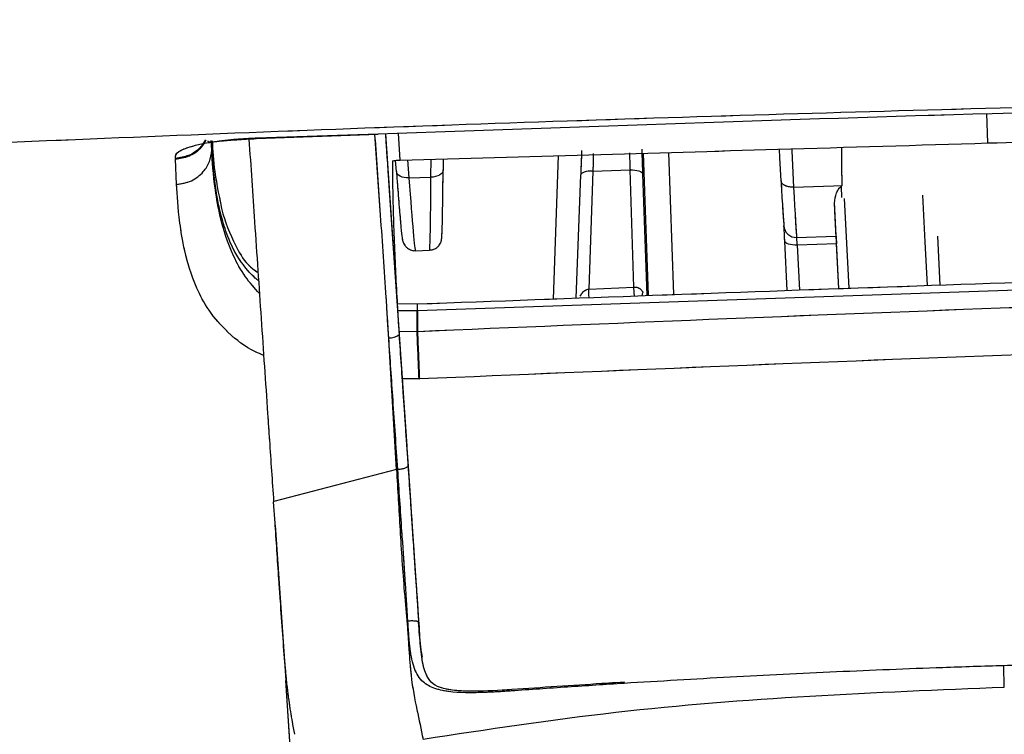
# Model space of a CAD drawing. Units: millimetres. Extents: x 0 to 297, y 0 to 210.
# Drawn here: x 176 to 179, y 90 to 92 of the extents above; entities that cross this region are included whole.
import ezdxf

# ---------------------------------------------------------------- set-up
doc = ezdxf.new("R2010")
doc.units = ezdxf.units.MM
doc.linetypes.add('SLD-Phantom', pattern=[12.7, 6.35, -1.27, 1.27, -1.27, 1.27, -1.27])
doc.linetypes.add('SLD-Solid', pattern=[0])

msp = doc.modelspace()

# ---------------------------------------------------------------- linework, layer by layer
at = {"color": 8, "linetype": 'SLD-Solid', "lineweight": 25}
for p, q in [((178.7406, 91.4571), (178.7381, 91.5361)), ((177.1607, 91.4111), (177.1558, 91.4833)), ((176.654, 91.4376), (176.6527, 91.4641)), ((176.7732, 91.4706), (177.1011, 91.4815)), ((176.7732, 91.4706), (176.774, 91.4697)), ((177.1076, 91.2628), (177.0928, 91.4808)), ((177.8819, 91.4317), (177.8952, 91.0491)), ((177.1806, 91.4117), (177.1842, 91.3633)), ((177.2432, 91.3651), (177.2436, 91.4135)), ((177.5727, 91.0374), (177.5862, 91.4233)), ((178.3545, 91.3078), (178.3666, 91.0663)), ((178.3397, 91.0653), (178.3282, 91.2966)), ((178.6049, 91.2064), (178.6115, 91.0748)), ((178.2281, 91.1824), (178.2342, 91.0615)), ((177.8108, 91.0461), (177.8132, 91.0549)), ((177.2059, 90.9495), (177.1571, 90.9499)), ((177.1575, 90.9422), (177.2125, 90.1338)), ((177.2113, 90.8223), (177.1656, 90.8228))]:
    msp.add_line(p, q, dxfattribs=at)
at = {"color": 8, "linetype": 'SLD-Phantom', "lineweight": 18}
for p, q in [((178.7406, 91.4571), (178.7381, 91.5361)), ((177.1607, 91.4111), (177.1558, 91.4833)), ((176.654, 91.4376), (176.6527, 91.4641)), ((176.7732, 91.4706), (177.1011, 91.4815)), ((176.7732, 91.4706), (176.774, 91.4697)), ((177.1076, 91.2628), (177.0939, 91.4654)), ((177.8819, 91.4317), (177.8952, 91.0491)), ((177.1806, 91.4117), (177.1842, 91.3633)), ((177.2432, 91.3651), (177.2436, 91.4135)), ((177.5727, 91.0374), (177.5862, 91.4233)), ((178.3545, 91.3078), (178.3666, 91.0663)), ((178.3397, 91.0653), (178.3282, 91.2966)), ((178.6049, 91.2064), (178.6115, 91.0748)), ((178.2281, 91.1824), (178.2342, 91.0615)), ((177.8108, 91.0461), (177.8132, 91.0549)), ((177.2059, 90.9495), (177.1571, 90.9499)), ((177.1575, 90.9422), (177.2125, 90.1338)), ((177.2113, 90.8223), (177.1656, 90.8228))]:
    msp.add_line(p, q, dxfattribs=at)
at = {"color": 7, "linetype": 'SLD-Solid', "lineweight": 25}
for p, q in [((176.7741, 91.4688), (177.1015, 91.4812)), ((177.1076, 91.2628), (177.0926, 91.4808)), ((176.654, 91.4376), (176.6543, 91.447)), ((177.8285, 91.0467), (177.8151, 91.4298)), ((176.5595, 91.3458), (176.5562, 91.4132)), ((177.1396, 91.4086), (177.1404, 91.4088)), ((177.1504, 91.3805), (177.1482, 91.41)), ((177.2763, 91.4144), (177.276, 91.3844)), ((177.6787, 91.3813), (177.6674, 91.0641)), ((177.6787, 91.3813), (177.7784, 91.3844)), ((177.7891, 91.0696), (177.7784, 91.3844)), ((177.1842, 91.3633), (177.2432, 91.3651)), ((177.6339, 91.0396), (177.6458, 91.3711)), ((177.8121, 91.3742), (177.8233, 91.0465)), ((178.2183, 91.3383), (178.2181, 91.3383)), ((178.3475, 91.3105), (178.3466, 91.3403)), ((178.2012, 91.0603), (178.1945, 91.1933)), ((178.2264, 91.2029), (178.3325, 91.2061)), ((177.2013, 91.1674), (177.2396, 91.1686)), ((178.3336, 91.1856), (178.2281, 91.1824)), ((178.3396, 91.0653), (178.3336, 91.1856)), ((180.3356, 91.1125), (177.207, 91.006)), ((177.6674, 91.0641), (177.7891, 91.0696)), ((177.1525, 91.0253), (177.207, 91.0241)), ((177.207, 91.006), (177.207, 91.0241)), ((177.1506, 90.5787), (177.126, 90.9896)), ((177.2059, 91.0059), (177.1537, 91.0055)), ((177.207, 91.006), (177.2059, 91.0059)), ((177.2059, 90.9495), (177.2059, 91.0059)), ((177.207, 91.006), (177.2069, 90.9495)), ((177.2069, 90.9495), (177.2059, 90.9495)), ((177.2113, 90.8223), (177.2123, 90.8223)), ((177.151, 90.5786), (176.8208, 90.4924)), ((176.8242, 90.4346), (176.8203, 90.4923)), ((176.8246, 90.4291), (176.8242, 90.4346)), ((176.8246, 90.4291), (176.853, 90.0109)), ((177.21, 90.1681), (177.2126, 90.1308)), ((178.7847, 89.9935), (178.7832, 90.0512)), ((176.8694, 89.7709), (176.853, 90.0113)), ((177.7637, 90.0067), (177.7403, 90.0053)), ((176.874, 89.8838), (176.8723, 89.893)), ((176.8774, 89.8666), (176.874, 89.8838))]:
    msp.add_line(p, q, dxfattribs=at)
at = {"color": 7, "linetype": 'SLD-Phantom', "lineweight": 18}
for p, q in [((176.7741, 91.4688), (177.1015, 91.4812)), ((177.1076, 91.2628), (177.0936, 91.4653)), ((176.654, 91.4376), (176.6543, 91.447)), ((177.8285, 91.0467), (177.8151, 91.4298)), ((176.5595, 91.3458), (176.5562, 91.4132)), ((177.1396, 91.4086), (177.1404, 91.4088)), ((177.1504, 91.3805), (177.1482, 91.41)), ((177.2763, 91.4144), (177.276, 91.3844)), ((177.6787, 91.3813), (177.6674, 91.0641)), ((177.6787, 91.3813), (177.7784, 91.3844)), ((177.7891, 91.0696), (177.7784, 91.3844)), ((177.1842, 91.3633), (177.2432, 91.3651)), ((177.6339, 91.0396), (177.6458, 91.3711)), ((177.8121, 91.3742), (177.8233, 91.0465)), ((178.2183, 91.3383), (178.2181, 91.3383)), ((178.3475, 91.3105), (178.3466, 91.3403)), ((178.2012, 91.0603), (178.1945, 91.1933)), ((178.2264, 91.2029), (178.3325, 91.2061)), ((177.2013, 91.1674), (177.2396, 91.1686)), ((178.3336, 91.1856), (178.2281, 91.1824)), ((178.3396, 91.0653), (178.3336, 91.1856)), ((180.3356, 91.1125), (177.207, 91.006)), ((177.6674, 91.0641), (177.7891, 91.0696)), ((177.1525, 91.0253), (177.207, 91.0241)), ((177.207, 91.006), (177.207, 91.0241)), ((177.1506, 90.5787), (177.126, 90.9896)), ((177.2059, 91.0059), (177.1537, 91.0055)), ((177.207, 91.006), (177.2059, 91.0059)), ((177.2059, 90.9495), (177.2059, 91.0059)), ((177.207, 91.006), (177.2069, 90.9495)), ((177.2069, 90.9495), (177.2059, 90.9495)), ((177.2113, 90.8223), (177.2123, 90.8223)), ((177.151, 90.5786), (176.8208, 90.4924)), ((176.8242, 90.4346), (176.8203, 90.4923)), ((176.8246, 90.4291), (176.8242, 90.4346)), ((176.8246, 90.4291), (176.853, 90.0109)), ((177.21, 90.1681), (177.2126, 90.1308)), ((178.7847, 89.9935), (178.7832, 90.0512)), ((176.8694, 89.7709), (176.853, 90.0113)), ((177.7637, 90.0067), (177.7403, 90.0053)), ((176.874, 89.8838), (176.8723, 89.893)), ((176.8774, 89.8666), (176.874, 89.8838))]:
    msp.add_line(p, q, dxfattribs=at)
at = {"color": 8, "linetype": 'SLD-Solid', "lineweight": 25, "flags": 128}
for points in [[(177.1208, 91.4821), (177.1443, 91.1361), (177.178, 90.6415)], [(178.2131, 91.4412), (178.2134, 91.4358), (178.2183, 91.3383)], [(178.5779, 91.0737), (178.572, 91.1913), (178.5658, 91.3163)], [(177.6685, 91.04), (177.668, 91.0502), (177.6674, 91.0641)], [(177.7903, 91.0444), (177.7898, 91.0559), (177.7891, 91.0696)]]:
    msp.add_lwpolyline(points, dxfattribs=at)
at = {"color": 8, "linetype": 'SLD-Phantom', "lineweight": 18, "flags": 128}
for points in [[(177.1208, 91.4821), (177.1443, 91.1361), (177.178, 90.6415)], [(178.2131, 91.4412), (178.2134, 91.4358), (178.2183, 91.3383)], [(178.5779, 91.0737), (178.572, 91.1913), (178.5658, 91.3163)], [(177.6685, 91.04), (177.668, 91.0502), (177.6674, 91.0641)], [(177.7903, 91.0444), (177.7898, 91.0559), (177.7891, 91.0696)]]:
    msp.add_lwpolyline(points, dxfattribs=at)
at = {"color": 7, "linetype": 'SLD-Solid', "lineweight": 25, "flags": 128}
for points in [[(178.1844, 91.3556), (178.1813, 91.4171), (178.1801, 91.4402)], [(177.1842, 91.3633), (177.1777, 91.3633), (177.1715, 91.364), (177.1657, 91.3655), (177.1606, 91.3675), (177.1564, 91.3702), (177.1532, 91.3733), (177.1512, 91.3768), (177.1504, 91.3805)], [(177.276, 91.3844), (177.2754, 91.3806), (177.2736, 91.377), (177.2705, 91.3737), (177.2665, 91.3708), (177.2615, 91.3684), (177.2558, 91.3666), (177.2496, 91.3655), (177.2432, 91.3651)], [(177.6787, 91.3813), (177.6723, 91.3813), (177.6661, 91.3808), (177.6605, 91.38), (177.6555, 91.3787), (177.6514, 91.3771), (177.6484, 91.3753), (177.6465, 91.3733), (177.6458, 91.3711)], [(177.7784, 91.3844), (177.7849, 91.3844), (177.7911, 91.3839), (177.7969, 91.3831), (177.802, 91.3819), (177.8062, 91.3803), (177.8094, 91.3784), (177.8114, 91.3764), (177.8121, 91.3742)], [(178.2183, 91.3383), (178.3256, 91.3416), (178.3488, 91.3423)], [(178.2281, 91.1824), (178.2216, 91.1823), (178.2153, 91.1827), (178.2095, 91.1836), (178.2045, 91.1849), (178.2003, 91.1866), (178.1971, 91.1886), (178.1952, 91.1909), (178.1945, 91.1933)], [(177.7637, 90.0068), (177.7635, 90.0067), (177.7629, 90.0057), (177.7625, 90.0036)]]:
    msp.add_lwpolyline(points, dxfattribs=at)
at = {"color": 7, "linetype": 'SLD-Phantom', "lineweight": 18, "flags": 128}
for points in [[(178.1844, 91.3556), (178.1813, 91.4171), (178.1801, 91.4402)], [(177.1842, 91.3633), (177.1777, 91.3633), (177.1715, 91.364), (177.1657, 91.3655), (177.1606, 91.3675), (177.1564, 91.3702), (177.1532, 91.3733), (177.1512, 91.3768), (177.1504, 91.3805)], [(177.276, 91.3844), (177.2754, 91.3806), (177.2736, 91.377), (177.2705, 91.3737), (177.2665, 91.3708), (177.2615, 91.3684), (177.2558, 91.3666), (177.2496, 91.3655), (177.2432, 91.3651)], [(177.6787, 91.3813), (177.6723, 91.3813), (177.6661, 91.3808), (177.6605, 91.38), (177.6555, 91.3787), (177.6514, 91.3771), (177.6484, 91.3753), (177.6465, 91.3733), (177.6458, 91.3711)], [(177.7784, 91.3844), (177.7849, 91.3844), (177.7911, 91.3839), (177.7969, 91.3831), (177.802, 91.3819), (177.8062, 91.3803), (177.8094, 91.3784), (177.8114, 91.3764), (177.8121, 91.3742)], [(178.2183, 91.3383), (178.3256, 91.3416), (178.3488, 91.3423)], [(178.2281, 91.1824), (178.2216, 91.1823), (178.2153, 91.1827), (178.2095, 91.1836), (178.2045, 91.1849), (178.2003, 91.1866), (178.1971, 91.1886), (178.1952, 91.1909), (178.1945, 91.1933)], [(177.7637, 90.0068), (177.7635, 90.0067), (177.7629, 90.0057), (177.7625, 90.0036)]]:
    msp.add_lwpolyline(points, dxfattribs=at)
at = {"color": 7, "linetype": 'SLD-Solid', "lineweight": 25}
for centre, radius, start, end in [((178.2252, 91.236), 0.0331, 182.8584, 272.0732), ((177.1346, 90.9653), 0.0325, 261.7061, 314.756)]:
    msp.add_arc(centre, radius, start, end, dxfattribs=at)
at = {"color": 7, "linetype": 'SLD-Phantom', "lineweight": 18}
for centre, radius, start, end in [((178.2252, 91.236), 0.0331, 182.8584, 272.0732), ((177.1346, 90.9653), 0.0325, 261.7061, 314.756)]:
    msp.add_arc(centre, radius, start, end, dxfattribs=at)
at = {"color": 7, "linetype": 'SLD-Solid', "lineweight": 25}
for centre, major_axis, ratio, start_param, end_param in [((177.6448, 91.337), (0.0035, 0.1002), 0.002153, 0.001405, 1.223136), ((177.8135, 91.3401), (-0.0035, 0.0999), 0.002114, 0.001255, 1.222986), ((177.2728, 91.6369), (0.0009, 0.435), 0.010385, 3.619641, 4.0932), ((178.1724, 91.6649), (-0.0204, 0.4344), 0.008369, 2.362728, 3.00847), ((178.2057, 91.6664), (-0.0214, 0.4677), 0.007924, 2.34808, 3.008486), ((178.1951, 91.1683), (-0.0031, 0.0666), 0.008369, 5.09616, 6.150062), ((178.2284, 91.1699), (-0.0021, 0.0333), 0.014611, 5.09582, 6.149722)]:
    msp.add_ellipse(centre, major_axis=major_axis, ratio=ratio, start_param=start_param, end_param=end_param, dxfattribs=at)
at = {"color": 7, "linetype": 'SLD-Phantom', "lineweight": 18}
for centre, major_axis, ratio, start_param, end_param in [((177.6448, 91.337), (0.0035, 0.1002), 0.002153, 0.001405, 1.223136), ((177.8135, 91.3401), (-0.0035, 0.0999), 0.002114, 0.001255, 1.222986), ((177.2728, 91.6369), (0.0009, 0.435), 0.010385, 3.619641, 4.0932), ((178.1724, 91.6649), (-0.0204, 0.4344), 0.008369, 2.362728, 3.00847), ((178.2057, 91.6664), (-0.0214, 0.4677), 0.007924, 2.34808, 3.008486), ((178.1951, 91.1683), (-0.0031, 0.0666), 0.008369, 5.09616, 6.150062), ((178.2284, 91.1699), (-0.0021, 0.0333), 0.014611, 5.09582, 6.149722)]:
    msp.add_ellipse(centre, major_axis=major_axis, ratio=ratio, start_param=start_param, end_param=end_param, dxfattribs=at)
at = {"color": 8, "linetype": 'SLD-Solid', "lineweight": 25}
for centre, major_axis, ratio, start_param, end_param in [((177.7802, 91.3389), (-0.0045, 0.1333), 0.002115, 0.812292, 1.222988), ((177.6781, 91.3358), (0.0025, 0.1335), 0.002146, 0.796728, 1.2231), ((177.1729, 91.6349), (-0.0285, 0.4675), 0.013726, 2.189908, 3.141177), ((177.2395, 91.6369), (-0.0001, 0.4683), 0.009496, 3.142061, 4.093149)]:
    msp.add_ellipse(centre, major_axis=major_axis, ratio=ratio, start_param=start_param, end_param=end_param, dxfattribs=at)
at = {"color": 8, "linetype": 'SLD-Phantom', "lineweight": 18}
for centre, major_axis, ratio, start_param, end_param in [((177.7802, 91.3389), (-0.0045, 0.1333), 0.002115, 0.812292, 1.222988), ((177.6781, 91.3358), (0.0025, 0.1335), 0.002146, 0.796728, 1.2231), ((177.1729, 91.6349), (-0.0285, 0.4675), 0.013726, 2.189908, 3.141177), ((177.2395, 91.6369), (-0.0001, 0.4683), 0.009496, 3.142061, 4.093149)]:
    msp.add_ellipse(centre, major_axis=major_axis, ratio=ratio, start_param=start_param, end_param=end_param, dxfattribs=at)
at = {"color": 7, "linetype": 'SLD-Solid', "lineweight": 25}
for points, knots in [([(195.4501, 90.6263), (195.4114, 90.7034), (195.334, 90.8577), (195.2006, 91.1234), (195.0554, 91.4112), (194.8973, 91.72), (194.7275, 92.0443), (194.5447, 92.3822), (194.3468, 92.7319), (194.1337, 93.0885), (193.9054, 93.4479), (193.6593, 93.8074), (193.3913, 94.1642), (193.0981, 94.5132), (192.7776, 94.848), (192.4295, 95.1615), (192.0548, 95.4515), (191.6552, 95.7146), (191.2312, 95.9517), (190.716, 96.1945), (190.1042, 96.4296), (189.3908, 96.6484), (188.6554, 96.8298), (187.8254, 96.9955), (186.9057, 97.142), (185.8935, 97.2616), (184.8707, 97.3459), (183.8421, 97.3974), (182.8132, 97.4181), (181.7839, 97.4086), (180.7534, 97.3696), (179.7265, 97.3014), (178.7063, 97.2042), (177.6924, 97.0758), (176.6829, 96.9143), (175.68, 96.7173), (174.6862, 96.4844), (173.7083, 96.2042), (172.9796, 95.9704), (172.589, 95.8085), (172.5092, 95.7754)], [0, 0, 0, 0, 0.0182441, 0.0364902, 0.0550332, 0.0735774, 0.0919108, 0.110245, 0.128768, 0.1472913, 0.16555, 0.183808, 0.2022502, 0.2206902, 0.2391253, 0.2576511, 0.2759299, 0.2943092, 0.3127594, 0.3313009, 0.3586053, 0.3859195, 0.4137466, 0.4415789, 0.4779948, 0.5144146, 0.5511993, 0.5879861, 0.6245441, 0.661103, 0.6978665, 0.7346303, 0.7710248, 0.8074186, 0.8440233, 0.880627, 0.9172369, 0.9539283, 0.9905835, 1, 1, 1, 1]), ([(173.9674, 91.3514), (174.2913, 91.3695), (175.0379, 91.4114), (176.2008, 91.4645), (177.4526, 91.5129), (178.7028, 91.5512), (179.8844, 91.5788), (180.9939, 91.5971), (182.029, 91.6067), (183.0614, 91.6093), (184.0962, 91.6045), (185.1302, 91.5921), (186.1599, 91.5719), (187.2488, 91.5422), (188.3856, 91.5014), (189.5683, 91.4472), (190.7327, 91.3813), (191.8772, 91.303), (192.9995, 91.2139), (193.7215, 91.1439), (194.0809, 91.1091)], [0, 0, 0, 0, 0.047518, 0.10952, 0.170197, 0.230561, 0.292182, 0.342805, 0.392642, 0.443436, 0.493747, 0.544121, 0.595084, 0.645222, 0.704991, 0.76409, 0.822783, 0.882079, 0.941305, 1, 1, 1, 1]), ([(177.1011, 91.4815), (177.6514, 91.5013), (178.8306, 91.5437), (180.0105, 91.5661), (180.6398, 91.578)], [0, 0, 0, 0, 0.4666321, 1, 1, 1, 1]), ([(178.7406, 91.4571), (179.0023, 91.4652), (179.5291, 91.4814), (180.0556, 91.4989), (180.3205, 91.5077)], [0, 0, 0, 0, 0.496856, 1, 1, 1, 1]), ([(176.5561, 91.4157), (176.5565, 91.4218), (176.557, 91.4309), (176.5821, 91.4427), (176.6087, 91.4509), (176.643, 91.4581), (176.6831, 91.464), (176.7271, 91.4684), (176.7579, 91.4698), (176.7732, 91.4706)], [0, 0, 0, 0, 0.254766, 0.383064, 0.510282, 0.635631, 0.758765, 0.880002, 1, 1, 1, 1]), ([(176.6434, 91.4627), (176.6436, 91.462), (176.6444, 91.4592), (176.6559, 91.4601), (176.6809, 91.4624), (176.7214, 91.4664), (176.7558, 91.468), (176.7741, 91.4688)], [0, 0, 0, 0, 0.066346, 0.257747, 0.476017, 0.722646, 1, 1, 1, 1]), ([(176.6551, 91.4624), (176.6564, 91.4366), (176.6591, 91.3832), (176.6753, 91.306), (176.6836, 91.2662)], [0, 0, 0, 0, 0.484448, 1, 1, 1, 1]), ([(176.7539, 91.4677), (176.759, 91.3933), (176.77, 91.2302), (176.7868, 90.9835), (176.8, 90.7895), (176.8111, 90.6265), (176.8165, 90.5476), (176.8202, 90.4926)], [0, 0, 0, 0, 0.222162, 0.487175, 0.752495, 0.82745, 1, 1, 1, 1]), ([(177.1607, 91.4111), (177.4989, 91.4206), (178.0254, 91.4354), (178.5522, 91.4514), (178.7406, 91.4571)], [0, 0, 0, 0, 0.642393, 1, 1, 1, 1]), ([(176.5595, 91.3458), (176.5732, 91.3479), (176.6004, 91.3522), (176.6309, 91.3766), (176.6497, 91.4063), (176.6526, 91.4271), (176.654, 91.4376)], [0, 0, 0, 0, 0.279644, 0.559313, 0.779655, 1, 1, 1, 1]), ([(176.7798, 91.0863), (176.7769, 91.0888), (176.7676, 91.0963), (176.7537, 91.1106), (176.7412, 91.1255), (176.7177, 91.1584), (176.6957, 91.205), (176.6745, 91.2754), (176.6634, 91.3404), (176.6569, 91.4006), (176.6552, 91.431), (176.6543, 91.447)], [0, 0, 0, 0, 0.015431, 0.047889, 0.084327, 0.101379, 0.234342, 0.353011, 0.573583, 0.776018, 1, 1, 1, 1]), ([(178.3488, 91.3423), (178.3484, 91.3628), (178.3479, 91.3941), (178.3476, 91.4285), (178.3476, 91.4423), (178.3476, 91.4454)], [0, 0, 0, 0, 0.597457, 0.911204, 1, 1, 1, 1]), ([(176.5561, 91.4157), (176.5561, 91.4153), (176.5562, 91.4145), (176.5562, 91.4136), (176.5562, 91.4132)], [0, 0, 0, 0, 0.500215, 1, 1, 1, 1]), ([(177.1396, 91.4086), (177.1397, 91.3922), (177.14, 91.3196), (177.144, 91.1909), (177.1504, 91.0571), (177.1577, 90.9391), (177.1642, 90.8448), (177.1713, 90.7397), (177.1758, 90.6746), (177.178, 90.6421)], [0, 0, 0, 0, 0.064056, 0.282069, 0.500194, 0.583555, 0.742052, 0.871022, 1, 1, 1, 1]), ([(177.1404, 91.4088), (177.1408, 91.4089), (177.1443, 91.4096), (177.151, 91.4107), (177.1577, 91.411), (177.1607, 91.4111)], [0, 0, 0, 0, 0.063289, 0.586249, 1, 1, 1, 1]), ([(177.1504, 91.3802), (177.1514, 91.367), (177.1543, 91.3284), (177.1586, 91.2747), (177.1626, 91.2278), (177.1659, 91.2031), (177.1663, 91.1968), (177.1693, 91.1879), (177.1725, 91.1818), (177.1785, 91.1748), (177.1878, 91.1693), (177.1964, 91.1667), (177.2011, 91.1677), (177.2017, 91.1678)], [0, 0, 0, 0, 0.1129078, 0.3289111, 0.5455511, 0.763629, 0.8780089, 0.9001194, 0.919903, 0.9417001, 0.9673748, 0.9952484, 1, 1, 1, 1]), ([(178.2181, 91.3383), (178.2144, 91.3384), (178.207, 91.3384), (178.1971, 91.3412), (178.1894, 91.3455), (178.1853, 91.3505), (178.1844, 91.3541), (178.1844, 91.3555), (178.1844, 91.3556)], [0, 0, 0, 0, 0.210597, 0.421137, 0.633389, 0.84939, 0.990867, 1, 1, 1, 1]), ([(178.328, 91.2956), (178.3289, 91.3047), (178.3302, 91.3177), (178.3392, 91.3344), (178.3461, 91.3401), (178.3488, 91.3423)], [0, 0, 0, 0, 0.582556, 0.834986, 1, 1, 1, 1]), ([(178.3325, 91.2061), (178.332, 91.2158), (178.3312, 91.2324), (178.3289, 91.2769), (178.328, 91.2956)], [0, 0, 0, 0, 0.578983, 1, 1, 1, 1]), ([(176.6836, 91.2662), (176.6949, 91.2339), (176.7119, 91.1853), (176.749, 91.1287), (176.7735, 91.1116), (176.7783, 91.1083)], [0, 0, 0, 0, 0.612923, 0.923563, 1, 1, 1, 1]), ([(177.126, 90.9896), (177.1251, 91.0068), (177.1202, 91.0969), (177.1132, 91.1886), (177.1076, 91.2628)], [0, 0, 0, 0, 0.19099, 1, 1, 1, 1]), ([(177.2416, 91.1691), (177.2449, 91.1695), (177.2516, 91.1704), (177.2596, 91.1756), (177.2654, 91.1815), (177.2687, 91.1872), (177.2704, 91.1916), (177.2713, 91.1948), (177.2719, 91.198), (177.2725, 91.2027), (177.273, 91.213), (177.2737, 91.2283), (177.274, 91.2482), (177.2741, 91.2515)], [0, 0, 0, 0, 0.0427283, 0.0842514, 0.1193529, 0.1493296, 0.1741606, 0.1985237, 0.2334159, 0.3068682, 0.5353021, 0.9224405, 1, 1, 1, 1]), ([(178.3325, 91.2061), (178.3326, 91.2053), (178.3327, 91.2035), (178.333, 91.1965), (178.3334, 91.1899), (178.3336, 91.186), (178.3336, 91.1856)], [0, 0, 0, 0, 0.320006, 0.639992, 0.960014, 1, 1, 1, 1]), ([(177.207, 91.0241), (177.6281, 91.0397), (178.4705, 91.071), (179.3127, 91.0986), (179.7339, 91.1124)], [0, 0, 0, 0, 0.499959, 1, 1, 1, 1]), ([(180.3356, 91.0646), (179.8148, 91.0481), (178.7719, 91.015), (177.7291, 90.9714), (177.2069, 90.9495)], [0, 0, 0, 0, 0.4993438, 1, 1, 1, 1]), ([(177.6446, 91.0449), (177.6469, 91.0491), (177.6509, 91.0561), (177.6582, 91.0609), (177.6633, 91.0631), (177.6657, 91.0637), (177.6674, 91.0641)], [0, 0, 0, 0, 0.46466, 0.766582, 0.834903, 1, 1, 1, 1]), ([(177.7891, 91.0696), (177.7916, 91.0696), (177.7969, 91.0695), (177.8024, 91.0672), (177.8076, 91.0634), (177.8107, 91.0596), (177.8127, 91.0558), (177.8132, 91.0549)], [0, 0, 0, 0, 0.243496, 0.521001, 0.57841, 0.892283, 1, 1, 1, 1]), ([(177.1299, 90.9331), (177.1287, 90.9502), (177.1274, 90.969), (177.1262, 90.9879), (177.126, 90.9896)], [0, 0, 0, 0, 0.908624, 1, 1, 1, 1]), ([(177.154, 90.5788), (177.1497, 90.6408), (177.1418, 90.7583), (177.1337, 90.8771), (177.1299, 90.9331)], [0, 0, 0, 0, 0.528073, 1, 1, 1, 1]), ([(177.1575, 90.9422), (177.1575, 90.9422), (177.161, 90.8857), (177.1694, 90.7684), (177.1773, 90.6511), (177.1815, 90.589)], [0, 0, 0, 0, 0.000011, 0.470814, 1, 1, 1, 1]), ([(177.2113, 90.8223), (177.2105, 90.8422), (177.2089, 90.8819), (177.2069, 90.927), (177.2059, 90.9495)], [0, 0, 0, 0, 0.5, 1, 1, 1, 1]), ([(177.2069, 90.9495), (177.2079, 90.927), (177.2099, 90.8819), (177.2115, 90.8422), (177.2123, 90.8223)], [0, 0, 0, 0, 0.499998, 1, 1, 1, 1]), ([(180.338, 90.9376), (179.8178, 90.9211), (178.7758, 90.8881), (177.734, 90.8443), (177.2123, 90.8223)], [0, 0, 0, 0, 0.499314, 1, 1, 1, 1]), ([(177.1779, 90.642), (177.1782, 90.6383), (177.1787, 90.631), (177.1796, 90.6171), (177.1803, 90.607), (177.1808, 90.6006)], [0, 0, 0, 0, 0.2675, 0.534999, 1, 1, 1, 1]), ([(177.1815, 90.589), (177.1814, 90.5885), (177.1813, 90.5873), (177.1797, 90.5855), (177.1772, 90.5839), (177.1737, 90.5823), (177.1695, 90.581), (177.1646, 90.5799), (177.1594, 90.5791), (177.1558, 90.5788), (177.154, 90.5787)], [0, 0, 0, 0, 0.125003, 0.249993, 0.374994, 0.500005, 0.624997, 0.749999, 0.874999, 1, 1, 1, 1]), ([(177.1808, 90.6006), (177.1831, 90.5657), (177.1886, 90.4853), (177.1972, 90.3584), (177.2057, 90.2347), (177.2107, 90.1606), (177.2126, 90.1331)], [0, 0, 0, 0, 0.2291521, 0.5278346, 0.8247969, 1, 1, 1, 1]), ([(177.1815, 90.589), (177.1853, 90.5336), (177.1918, 90.438), (177.1998, 90.3196), (177.2057, 90.2338), (177.2086, 90.1902), (177.21, 90.1681)], [0, 0, 0, 0, 0.403608, 0.696475, 0.846255, 1, 1, 1, 1]), ([(177.1507, 90.5787), (177.1538, 90.5248), (177.1599, 90.4175), (177.1685, 90.2784), (177.1793, 90.1684), (177.1844, 90.0881), (177.1904, 90.0061), (177.2058, 89.9306), (177.2166, 89.8796), (177.2221, 89.8538)], [0, 0, 0, 0, 0.182727, 0.364234, 0.455191, 0.53231, 0.635603, 0.816157, 1, 1, 1, 1]), ([(177.1811, 90.1711), (177.1798, 90.1913), (177.1773, 90.2319), (177.172, 90.3137), (177.1641, 90.4296), (177.1577, 90.5238), (177.154, 90.5787)], [0, 0, 0, 0, 0.145516, 0.291336, 0.587033, 1, 1, 1, 1]), ([(176.8723, 89.893), (176.8691, 89.9113), (176.8626, 89.9483), (176.8559, 90.0033), (176.85, 90.0665), (176.8446, 90.137), (176.8394, 90.2124), (176.8326, 90.3109), (176.828, 90.3779), (176.8246, 90.4291)], [0, 0, 0, 0, 0.1555514, 0.315445, 0.3696951, 0.5086107, 0.6576791, 0.7387371, 1, 1, 1, 1]), ([(177.21, 90.1681), (177.2099, 90.1684), (177.2096, 90.1691), (177.2078, 90.1699), (177.2051, 90.1706), (177.2014, 90.1711), (177.1969, 90.1714), (177.1919, 90.1715), (177.1866, 90.1714), (177.1829, 90.1712), (177.1811, 90.171)], [0, 0, 0, 0, 0.124987, 0.249991, 0.374987, 0.499993, 0.625, 0.749995, 0.874999, 1, 1, 1, 1]), ([(177.4591, 89.9832), (177.4462, 89.9823), (177.4205, 89.9806), (177.3637, 89.978), (177.3031, 89.9778), (177.2476, 89.9898), (177.2136, 90.0114), (177.1951, 90.0486), (177.1854, 90.1019), (177.1825, 90.148), (177.1811, 90.1711)], [0, 0, 0, 0, 0.080657, 0.161112, 0.359562, 0.465392, 0.569449, 0.706726, 0.853397, 1, 1, 1, 1]), ([(177.2188, 90.0745), (177.2165, 90.0935), (177.213, 90.1224), (177.2108, 90.1567), (177.2101, 90.1685)], [0, 0, 0, 0, 0.6569016, 1, 1, 1, 1]), ([(177.4609, 89.9869), (177.4609, 89.9869), (177.4263, 89.9849), (177.3736, 89.9814), (177.3083, 89.9834), (177.2657, 89.9916), (177.2421, 90.0058), (177.2286, 90.03), (177.221, 90.0545), (177.2189, 90.0744), (177.2188, 90.0745)], [0, 0, 0, 0, 0.000229, 0.28145, 0.430247, 0.557823, 0.687413, 0.817281, 0.998412, 1, 1, 1, 1]), ([(179.805, 90.066), (179.7098, 90.0659), (179.5195, 90.0657), (179.2333, 90.0622), (178.9878, 90.0572), (178.8377, 90.0528), (178.7832, 90.0512)], [0, 0, 0, 0, 0.280043, 0.560013, 0.839937, 1, 1, 1, 1]), ([(178.7832, 90.0512), (178.7286, 90.0495), (178.5786, 90.0447), (178.3332, 90.0347), (178.0474, 90.0207), (177.8575, 90.0093), (177.7625, 90.0036)], [0, 0, 0, 0, 0.160062, 0.439987, 0.719957, 1, 1, 1, 1]), ([(177.7625, 90.0036), (177.7118, 90.0003), (177.6104, 89.9938), (177.5096, 89.9867), (177.4591, 89.9832)], [0, 0, 0, 0, 0.4997699, 1, 1, 1, 1]), ([(177.7403, 90.0053), (177.7278, 90.0045), (177.6344, 89.9987), (177.5415, 89.9924), (177.4611, 89.9868)], [0, 0, 0, 0, 0.133399, 1, 1, 1, 1]), ([(164.7179, 88.7215), (165.4303, 88.7128), (166.8574, 88.6952), (169.0072, 88.7044), (171.1614, 88.7298), (173.3169, 88.772), (175.4749, 88.8276), (177.6439, 88.8962), (179.8387, 88.9778), (182.075, 89.073), (184.3568, 89.1827), (186.6689, 89.3082), (188.9786, 89.4496), (191.251, 89.6069), (193.4707, 89.7786), (194.9226, 89.9119), (195.6415, 89.9779)], [0, 0, 0, 0, 0.069121, 0.138454, 0.207882, 0.277306, 0.346678, 0.416359, 0.48691, 0.558887, 0.63275, 0.707909, 0.783132, 0.857186, 0.929288, 1, 1, 1, 1]), ([(177.2222, 89.8538), (177.3944, 89.88), (177.739, 89.9323), (178.2614, 89.9724), (178.6103, 89.9865), (178.7847, 89.9935)], [0, 0, 0, 0, 0.333282, 0.666625, 1, 1, 1, 1])]:
    msp.add_open_spline(points, degree=3, knots=knots, dxfattribs=at)
at = {"color": 7, "linetype": 'SLD-Phantom', "lineweight": 18}
for points, knots in [([(195.4501, 90.6263), (195.4114, 90.7034), (195.334, 90.8577), (195.2006, 91.1234), (195.0554, 91.4112), (194.8973, 91.72), (194.7275, 92.0443), (194.5447, 92.3822), (194.3468, 92.7319), (194.1337, 93.0885), (193.9054, 93.4479), (193.6593, 93.8074), (193.3913, 94.1642), (193.0981, 94.5132), (192.7776, 94.848), (192.4295, 95.1615), (192.0548, 95.4515), (191.6552, 95.7146), (191.2312, 95.9517), (190.716, 96.1945), (190.1042, 96.4296), (189.3908, 96.6484), (188.6554, 96.8298), (187.8254, 96.9955), (186.9057, 97.142), (185.8935, 97.2616), (184.8707, 97.3459), (183.8421, 97.3974), (182.8132, 97.4181), (181.7839, 97.4086), (180.7534, 97.3696), (179.7265, 97.3014), (178.7063, 97.2042), (177.6924, 97.0758), (176.6829, 96.9143), (175.68, 96.7173), (174.6862, 96.4844), (173.7083, 96.2042), (172.9796, 95.9704), (172.589, 95.8085), (172.5092, 95.7754)], [0, 0, 0, 0, 0.0182441, 0.0364902, 0.0550332, 0.0735774, 0.0919108, 0.110245, 0.128768, 0.1472913, 0.16555, 0.183808, 0.2022502, 0.2206902, 0.2391253, 0.2576511, 0.2759299, 0.2943092, 0.3127594, 0.3313009, 0.3586053, 0.3859195, 0.4137466, 0.4415789, 0.4779948, 0.5144146, 0.5511993, 0.5879861, 0.6245441, 0.661103, 0.6978665, 0.7346303, 0.7710248, 0.8074186, 0.8440233, 0.880627, 0.9172369, 0.9539283, 0.9905835, 1, 1, 1, 1]), ([(173.9674, 91.3514), (174.2913, 91.3695), (175.0379, 91.4114), (176.2008, 91.4645), (177.4526, 91.5129), (178.7028, 91.5512), (179.8844, 91.5788), (180.9939, 91.5971), (182.029, 91.6067), (183.0614, 91.6093), (184.0962, 91.6045), (185.1302, 91.5921), (186.1599, 91.5719), (187.2488, 91.5422), (188.3856, 91.5014), (189.5683, 91.4472), (190.7327, 91.3813), (191.8772, 91.303), (192.9995, 91.2139), (193.7215, 91.1439), (194.0809, 91.1091)], [0, 0, 0, 0, 0.047518, 0.10952, 0.170197, 0.230561, 0.292182, 0.342805, 0.392642, 0.443436, 0.493747, 0.544121, 0.595084, 0.645222, 0.704991, 0.76409, 0.822783, 0.882079, 0.941305, 1, 1, 1, 1]), ([(177.1011, 91.4815), (177.6514, 91.5013), (178.8306, 91.5437), (180.0105, 91.5661), (180.6398, 91.578)], [0, 0, 0, 0, 0.4666321, 1, 1, 1, 1]), ([(178.7406, 91.4571), (179.0023, 91.4652), (179.5291, 91.4814), (180.0556, 91.4989), (180.3205, 91.5077)], [0, 0, 0, 0, 0.496856, 1, 1, 1, 1]), ([(176.5561, 91.4157), (176.5565, 91.4218), (176.557, 91.4309), (176.5821, 91.4427), (176.6087, 91.4509), (176.643, 91.4581), (176.6831, 91.464), (176.7271, 91.4684), (176.7579, 91.4698), (176.7732, 91.4706)], [0, 0, 0, 0, 0.254766, 0.383064, 0.510282, 0.635631, 0.758765, 0.880002, 1, 1, 1, 1]), ([(176.6434, 91.4627), (176.6436, 91.462), (176.6444, 91.4592), (176.6559, 91.4601), (176.6809, 91.4624), (176.7214, 91.4664), (176.7558, 91.468), (176.7741, 91.4688)], [0, 0, 0, 0, 0.066346, 0.257747, 0.476017, 0.722646, 1, 1, 1, 1]), ([(176.6551, 91.4624), (176.6564, 91.4366), (176.6591, 91.3832), (176.6753, 91.306), (176.6836, 91.2662)], [0, 0, 0, 0, 0.484448, 1, 1, 1, 1]), ([(176.7539, 91.4677), (176.759, 91.3933), (176.77, 91.2302), (176.7868, 90.9835), (176.8, 90.7895), (176.8111, 90.6265), (176.8165, 90.5476), (176.8202, 90.4926)], [0, 0, 0, 0, 0.222162, 0.487175, 0.752495, 0.82745, 1, 1, 1, 1]), ([(177.1607, 91.4111), (177.4989, 91.4206), (178.0254, 91.4354), (178.5522, 91.4514), (178.7406, 91.4571)], [0, 0, 0, 0, 0.642393, 1, 1, 1, 1]), ([(176.5595, 91.3458), (176.5732, 91.3479), (176.6004, 91.3522), (176.6309, 91.3766), (176.6497, 91.4063), (176.6526, 91.4271), (176.654, 91.4376)], [0, 0, 0, 0, 0.279644, 0.559313, 0.779655, 1, 1, 1, 1]), ([(176.7798, 91.0863), (176.7769, 91.0888), (176.7676, 91.0963), (176.7537, 91.1106), (176.7412, 91.1255), (176.7177, 91.1584), (176.6957, 91.205), (176.6745, 91.2754), (176.6634, 91.3404), (176.6569, 91.4006), (176.6552, 91.431), (176.6543, 91.447)], [0, 0, 0, 0, 0.015431, 0.047889, 0.084327, 0.101379, 0.234342, 0.353011, 0.573583, 0.776018, 1, 1, 1, 1]), ([(178.3488, 91.3423), (178.3484, 91.3628), (178.3479, 91.3941), (178.3476, 91.4285), (178.3476, 91.4423), (178.3476, 91.4454)], [0, 0, 0, 0, 0.597457, 0.911204, 1, 1, 1, 1]), ([(176.5561, 91.4157), (176.5561, 91.4153), (176.5562, 91.4145), (176.5562, 91.4136), (176.5562, 91.4132)], [0, 0, 0, 0, 0.500215, 1, 1, 1, 1]), ([(177.1396, 91.4086), (177.1397, 91.3922), (177.14, 91.3196), (177.144, 91.1909), (177.1504, 91.0571), (177.1577, 90.9391), (177.1642, 90.8448), (177.1713, 90.7397), (177.1758, 90.6746), (177.178, 90.6421)], [0, 0, 0, 0, 0.064056, 0.282069, 0.500194, 0.583555, 0.742052, 0.871022, 1, 1, 1, 1]), ([(177.1404, 91.4088), (177.1408, 91.4089), (177.1443, 91.4096), (177.151, 91.4107), (177.1577, 91.411), (177.1607, 91.4111)], [0, 0, 0, 0, 0.063289, 0.586249, 1, 1, 1, 1]), ([(177.1504, 91.3802), (177.1514, 91.367), (177.1543, 91.3284), (177.1586, 91.2747), (177.1626, 91.2278), (177.1659, 91.2031), (177.1663, 91.1968), (177.1693, 91.1879), (177.1725, 91.1818), (177.1785, 91.1748), (177.1878, 91.1693), (177.1964, 91.1667), (177.2011, 91.1677), (177.2017, 91.1678)], [0, 0, 0, 0, 0.1129078, 0.3289111, 0.5455511, 0.763629, 0.8780089, 0.9001194, 0.919903, 0.9417001, 0.9673748, 0.9952484, 1, 1, 1, 1]), ([(178.2181, 91.3383), (178.2144, 91.3384), (178.207, 91.3384), (178.1971, 91.3412), (178.1894, 91.3455), (178.1853, 91.3505), (178.1844, 91.3541), (178.1844, 91.3555), (178.1844, 91.3556)], [0, 0, 0, 0, 0.210597, 0.421137, 0.633389, 0.84939, 0.990867, 1, 1, 1, 1]), ([(178.328, 91.2956), (178.3289, 91.3047), (178.3302, 91.3177), (178.3392, 91.3344), (178.3461, 91.3401), (178.3488, 91.3423)], [0, 0, 0, 0, 0.582556, 0.834986, 1, 1, 1, 1]), ([(178.3325, 91.2061), (178.332, 91.2158), (178.3312, 91.2324), (178.3289, 91.2769), (178.328, 91.2956)], [0, 0, 0, 0, 0.578983, 1, 1, 1, 1]), ([(176.6836, 91.2662), (176.6949, 91.2339), (176.7119, 91.1853), (176.749, 91.1287), (176.7735, 91.1116), (176.7783, 91.1083)], [0, 0, 0, 0, 0.612923, 0.923563, 1, 1, 1, 1]), ([(177.126, 90.9896), (177.1251, 91.0068), (177.1202, 91.0969), (177.1132, 91.1886), (177.1076, 91.2628)], [0, 0, 0, 0, 0.19099, 1, 1, 1, 1]), ([(177.2416, 91.1691), (177.2449, 91.1695), (177.2516, 91.1704), (177.2596, 91.1756), (177.2654, 91.1815), (177.2687, 91.1872), (177.2704, 91.1916), (177.2713, 91.1948), (177.2719, 91.198), (177.2725, 91.2027), (177.273, 91.213), (177.2737, 91.2283), (177.274, 91.2482), (177.2741, 91.2515)], [0, 0, 0, 0, 0.0427283, 0.0842514, 0.1193529, 0.1493296, 0.1741606, 0.1985237, 0.2334159, 0.3068682, 0.5353021, 0.9224405, 1, 1, 1, 1]), ([(178.3325, 91.2061), (178.3326, 91.2053), (178.3327, 91.2035), (178.333, 91.1965), (178.3334, 91.1899), (178.3336, 91.186), (178.3336, 91.1856)], [0, 0, 0, 0, 0.320006, 0.639992, 0.960014, 1, 1, 1, 1]), ([(177.207, 91.0241), (177.6281, 91.0397), (178.4705, 91.071), (179.3127, 91.0986), (179.7339, 91.1124)], [0, 0, 0, 0, 0.499959, 1, 1, 1, 1]), ([(180.3356, 91.0646), (179.8148, 91.0481), (178.7719, 91.015), (177.7291, 90.9714), (177.2069, 90.9495)], [0, 0, 0, 0, 0.4993438, 1, 1, 1, 1]), ([(177.6446, 91.0449), (177.6469, 91.0491), (177.6509, 91.0561), (177.6582, 91.0609), (177.6633, 91.0631), (177.6657, 91.0637), (177.6674, 91.0641)], [0, 0, 0, 0, 0.46466, 0.766582, 0.834903, 1, 1, 1, 1]), ([(177.7891, 91.0696), (177.7916, 91.0696), (177.7969, 91.0695), (177.8024, 91.0672), (177.8076, 91.0634), (177.8107, 91.0596), (177.8127, 91.0558), (177.8132, 91.0549)], [0, 0, 0, 0, 0.243496, 0.521001, 0.57841, 0.892283, 1, 1, 1, 1]), ([(177.1299, 90.9331), (177.1287, 90.9502), (177.1274, 90.969), (177.1262, 90.9879), (177.126, 90.9896)], [0, 0, 0, 0, 0.908624, 1, 1, 1, 1]), ([(177.154, 90.5788), (177.1497, 90.6408), (177.1418, 90.7583), (177.1337, 90.8771), (177.1299, 90.9331)], [0, 0, 0, 0, 0.528073, 1, 1, 1, 1]), ([(177.1575, 90.9422), (177.1575, 90.9422), (177.161, 90.8857), (177.1694, 90.7684), (177.1773, 90.6511), (177.1815, 90.589)], [0, 0, 0, 0, 0.000011, 0.470814, 1, 1, 1, 1]), ([(177.2113, 90.8223), (177.2105, 90.8422), (177.2089, 90.8819), (177.2069, 90.927), (177.2059, 90.9495)], [0, 0, 0, 0, 0.5, 1, 1, 1, 1]), ([(177.2069, 90.9495), (177.2079, 90.927), (177.2099, 90.8819), (177.2115, 90.8422), (177.2123, 90.8223)], [0, 0, 0, 0, 0.499998, 1, 1, 1, 1]), ([(180.338, 90.9376), (179.8178, 90.9211), (178.7758, 90.8881), (177.734, 90.8443), (177.2123, 90.8223)], [0, 0, 0, 0, 0.499314, 1, 1, 1, 1]), ([(177.1779, 90.642), (177.1782, 90.6383), (177.1787, 90.631), (177.1796, 90.6171), (177.1803, 90.607), (177.1808, 90.6006)], [0, 0, 0, 0, 0.2675, 0.534999, 1, 1, 1, 1]), ([(177.1815, 90.589), (177.1814, 90.5885), (177.1813, 90.5873), (177.1797, 90.5855), (177.1772, 90.5839), (177.1737, 90.5823), (177.1695, 90.581), (177.1646, 90.5799), (177.1594, 90.5791), (177.1558, 90.5788), (177.154, 90.5787)], [0, 0, 0, 0, 0.125003, 0.249993, 0.374994, 0.500005, 0.624997, 0.749999, 0.874999, 1, 1, 1, 1]), ([(177.1808, 90.6006), (177.1831, 90.5657), (177.1886, 90.4853), (177.1972, 90.3584), (177.2057, 90.2347), (177.2107, 90.1606), (177.2126, 90.1331)], [0, 0, 0, 0, 0.2291521, 0.5278346, 0.8247969, 1, 1, 1, 1]), ([(177.1815, 90.589), (177.1853, 90.5336), (177.1918, 90.438), (177.1998, 90.3196), (177.2057, 90.2338), (177.2086, 90.1902), (177.21, 90.1681)], [0, 0, 0, 0, 0.403608, 0.696475, 0.846255, 1, 1, 1, 1]), ([(177.1507, 90.5787), (177.1538, 90.5248), (177.1599, 90.4175), (177.1685, 90.2784), (177.1793, 90.1684), (177.1844, 90.0881), (177.1904, 90.0061), (177.2058, 89.9306), (177.2166, 89.8796), (177.2221, 89.8538)], [0, 0, 0, 0, 0.182727, 0.364234, 0.455191, 0.53231, 0.635603, 0.816157, 1, 1, 1, 1]), ([(177.1811, 90.1711), (177.1798, 90.1913), (177.1773, 90.2319), (177.172, 90.3137), (177.1641, 90.4296), (177.1577, 90.5238), (177.154, 90.5787)], [0, 0, 0, 0, 0.145516, 0.291336, 0.587033, 1, 1, 1, 1]), ([(176.8723, 89.893), (176.8691, 89.9113), (176.8626, 89.9483), (176.8559, 90.0033), (176.85, 90.0665), (176.8446, 90.137), (176.8394, 90.2124), (176.8326, 90.3109), (176.828, 90.3779), (176.8246, 90.4291)], [0, 0, 0, 0, 0.1555514, 0.315445, 0.3696951, 0.5086107, 0.6576791, 0.7387371, 1, 1, 1, 1]), ([(177.21, 90.1681), (177.2099, 90.1684), (177.2096, 90.1691), (177.2078, 90.1699), (177.2051, 90.1706), (177.2014, 90.1711), (177.1969, 90.1714), (177.1919, 90.1715), (177.1866, 90.1714), (177.1829, 90.1712), (177.1811, 90.171)], [0, 0, 0, 0, 0.124987, 0.249991, 0.374987, 0.499993, 0.625, 0.749995, 0.874999, 1, 1, 1, 1]), ([(177.4591, 89.9832), (177.4462, 89.9823), (177.4205, 89.9806), (177.3637, 89.978), (177.3031, 89.9778), (177.2476, 89.9898), (177.2136, 90.0114), (177.1951, 90.0486), (177.1854, 90.1019), (177.1825, 90.148), (177.1811, 90.1711)], [0, 0, 0, 0, 0.080657, 0.161112, 0.359562, 0.465392, 0.569449, 0.706726, 0.853397, 1, 1, 1, 1]), ([(177.2188, 90.0745), (177.2165, 90.0935), (177.213, 90.1224), (177.2108, 90.1567), (177.2101, 90.1685)], [0, 0, 0, 0, 0.6569016, 1, 1, 1, 1]), ([(177.4609, 89.9869), (177.4609, 89.9869), (177.4263, 89.9849), (177.3736, 89.9814), (177.3083, 89.9834), (177.2657, 89.9916), (177.2421, 90.0058), (177.2286, 90.03), (177.221, 90.0545), (177.2189, 90.0744), (177.2188, 90.0745)], [0, 0, 0, 0, 0.000229, 0.28145, 0.430247, 0.557823, 0.687413, 0.817281, 0.998412, 1, 1, 1, 1]), ([(179.805, 90.066), (179.7098, 90.0659), (179.5195, 90.0657), (179.2333, 90.0622), (178.9878, 90.0572), (178.8377, 90.0528), (178.7832, 90.0512)], [0, 0, 0, 0, 0.280043, 0.560013, 0.839937, 1, 1, 1, 1]), ([(178.7832, 90.0512), (178.7286, 90.0495), (178.5786, 90.0447), (178.3332, 90.0347), (178.0474, 90.0207), (177.8575, 90.0093), (177.7625, 90.0036)], [0, 0, 0, 0, 0.160062, 0.439987, 0.719957, 1, 1, 1, 1]), ([(177.7625, 90.0036), (177.7118, 90.0003), (177.6104, 89.9938), (177.5096, 89.9867), (177.4591, 89.9832)], [0, 0, 0, 0, 0.4997699, 1, 1, 1, 1]), ([(177.7403, 90.0053), (177.7278, 90.0045), (177.6344, 89.9987), (177.5415, 89.9924), (177.4611, 89.9868)], [0, 0, 0, 0, 0.133399, 1, 1, 1, 1]), ([(164.7179, 88.7215), (165.4303, 88.7128), (166.8574, 88.6952), (169.0072, 88.7044), (171.1614, 88.7298), (173.3169, 88.772), (175.4749, 88.8276), (177.6439, 88.8962), (179.8387, 88.9778), (182.075, 89.073), (184.3568, 89.1827), (186.6689, 89.3082), (188.9786, 89.4496), (191.251, 89.6069), (193.4707, 89.7786), (194.9226, 89.9119), (195.6415, 89.9779)], [0, 0, 0, 0, 0.069121, 0.138454, 0.207882, 0.277306, 0.346678, 0.416359, 0.48691, 0.558887, 0.63275, 0.707909, 0.783132, 0.857186, 0.929288, 1, 1, 1, 1]), ([(177.2222, 89.8538), (177.3944, 89.88), (177.739, 89.9323), (178.2614, 89.9724), (178.6103, 89.9865), (178.7847, 89.9935)], [0, 0, 0, 0, 0.333282, 0.666625, 1, 1, 1, 1])]:
    msp.add_open_spline(points, degree=3, knots=knots, dxfattribs=at)
at = {"color": 8, "linetype": 'SLD-Solid', "lineweight": 25}
for points, knots in [([(176.6369, 91.4656), (176.6323, 91.458), (176.6215, 91.44), (176.5924, 91.4211), (176.5682, 91.4175), (176.5561, 91.4157)], [0, 0, 0, 0, 0.26849, 0.634245, 1, 1, 1, 1]), ([(176.6381, 91.4646), (176.6332, 91.4565), (176.6221, 91.438), (176.5925, 91.4186), (176.5683, 91.415), (176.5562, 91.4132)], [0, 0, 0, 0, 0.281661, 0.64084, 1, 1, 1, 1]), ([(177.1207, 91.4821), (177.1236, 91.4399), (177.136, 91.257), (177.1481, 91.0791), (177.1575, 90.9422)], [0, 0, 0, 0, 0.230897, 1, 1, 1, 1]), ([(176.7822, 91.0521), (176.7688, 91.067), (176.7394, 91.1), (176.7007, 91.175), (176.6752, 91.2572), (176.6584, 91.3591), (176.6558, 91.4062), (176.654, 91.4376)], [0, 0, 0, 0, 0.0778465, 0.1717648, 0.3757335, 0.5847432, 1, 1, 1, 1]), ([(176.7935, 90.8858), (176.7861, 90.8889), (176.7492, 90.9042), (176.696, 90.9461), (176.6435, 91.0064), (176.6023, 91.0862), (176.5793, 91.1696), (176.5634, 91.2695), (176.5611, 91.3153), (176.5595, 91.3458)], [0, 0, 0, 0, 0.023811, 0.118019, 0.212856, 0.306077, 0.484472, 0.657, 1, 1, 1, 1]), ([(177.21, 90.1681), (177.2114, 90.1417), (177.2132, 90.1072), (177.2186, 90.0807), (177.2198, 90.0744)], [0, 0, 0, 0, 0.764429, 1, 1, 1, 1])]:
    msp.add_open_spline(points, degree=3, knots=knots, dxfattribs=at)
at = {"color": 8, "linetype": 'SLD-Phantom', "lineweight": 18}
for points, knots in [([(176.6369, 91.4656), (176.6323, 91.458), (176.6215, 91.44), (176.5924, 91.4211), (176.5682, 91.4175), (176.5561, 91.4157)], [0, 0, 0, 0, 0.26849, 0.634245, 1, 1, 1, 1]), ([(176.6381, 91.4646), (176.6332, 91.4565), (176.6221, 91.438), (176.5925, 91.4186), (176.5683, 91.415), (176.5562, 91.4132)], [0, 0, 0, 0, 0.281661, 0.64084, 1, 1, 1, 1]), ([(177.1207, 91.4821), (177.1236, 91.4399), (177.136, 91.257), (177.1481, 91.0791), (177.1575, 90.9422)], [0, 0, 0, 0, 0.230897, 1, 1, 1, 1]), ([(176.7822, 91.0521), (176.7688, 91.067), (176.7394, 91.1), (176.7007, 91.175), (176.6752, 91.2572), (176.6584, 91.3591), (176.6558, 91.4062), (176.654, 91.4376)], [0, 0, 0, 0, 0.0778465, 0.1717648, 0.3757335, 0.5847432, 1, 1, 1, 1]), ([(176.7935, 90.8858), (176.7861, 90.8889), (176.7492, 90.9042), (176.696, 90.9461), (176.6435, 91.0064), (176.6023, 91.0862), (176.5793, 91.1696), (176.5634, 91.2695), (176.5611, 91.3153), (176.5595, 91.3458)], [0, 0, 0, 0, 0.023811, 0.118019, 0.212856, 0.306077, 0.484472, 0.657, 1, 1, 1, 1]), ([(177.21, 90.1681), (177.2114, 90.1417), (177.2132, 90.1072), (177.2186, 90.0807), (177.2198, 90.0744)], [0, 0, 0, 0, 0.764429, 1, 1, 1, 1])]:
    msp.add_open_spline(points, degree=3, knots=knots, dxfattribs=at)

doc.saveas('drawing.dxf')
